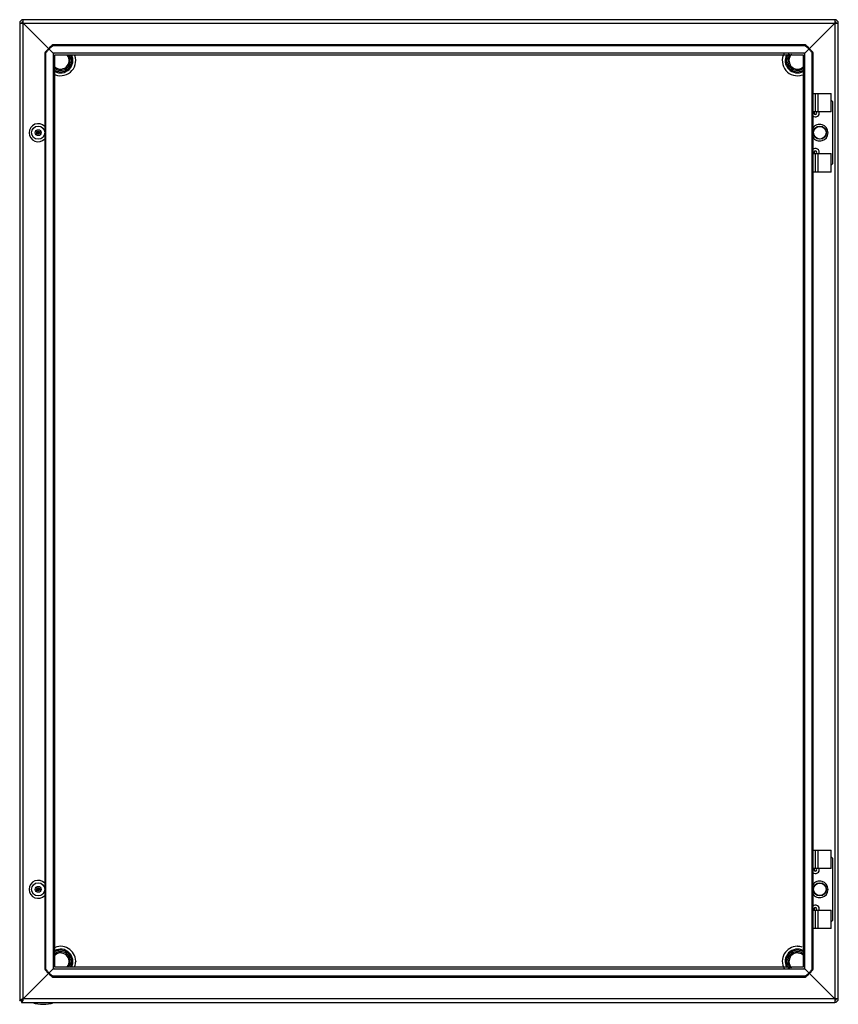
# Model space of a CAD drawing. Units: millimetres. Extents: x 69 to 569, y 137 to 738.
import ezdxf

# ---------------------------------------------------------------- set-up
doc = ezdxf.new("R2010")
doc.units = ezdxf.units.MM
doc.header["$LTSCALE"] = 57.38825
doc.layers.get('0').update_dxf_attribs({"linetype": 'CONTINUOUS'})

msp = doc.modelspace()

# ---------------------------------------------------------------- linework, layer by layer
at = {"color": 7, "linetype": 'Continuous'}
for p, q in [((69.33, 735.9), (69.33, 139.3)), ((69.33, 735.9), (569.33, 735.9)), ((71.53, 140.3), (71.53, 738.1)), ((567.13, 738.1), (71.53, 738.1)), ((71.53, 735.9), (89.73, 717.7)), ((567.13, 735.9), (548.93, 717.7)), ((567.13, 738.1), (567.13, 138.1)), ((569.33, 140.3), (569.33, 735.9)), ((89.65, 722.1), (89.65, 722.7)), ((549.01, 722.7), (89.65, 722.7)), ((549.01, 722.1), (89.65, 722.1)), ((549.01, 722.7), (549.01, 722.1)), ((84.73, 717.78), (84.73, 158.42)), ((84.73, 717.78), (85.33, 717.78)), ((85.33, 158.42), (85.33, 717.78)), ((87.28, 720.15), (86.68, 720.15)), ((87.28, 720.75), (87.28, 720.15)), ((89.73, 717.7), (89.73, 158.5)), ((548.93, 717.7), (89.73, 717.7)), ((90.83, 159.6), (90.83, 716.6)), ((90.83, 716.6), (547.83, 716.6)), ((547.83, 716.6), (547.83, 159.6)), ((548.93, 158.5), (548.93, 717.7)), ((551.38, 720.15), (551.38, 720.75)), ((551.98, 720.15), (551.38, 720.15)), ((553.33, 158.42), (553.33, 717.78)), ((553.33, 717.78), (553.93, 717.78)), ((553.93, 158.42), (553.93, 717.78)), ((553.93, 693.1), (564.93, 693.1)), ((555.33, 681.8), (555.33, 693.1)), ((556.73, 693.1), (556.73, 681.8)), ((564.93, 681.8), (564.93, 693.1)), ((565.83, 688.1), (564.93, 689)), ((565.83, 688.1), (565.83, 650.1)), ((554.03, 656.4), (554.03, 681.8)), ((564.93, 681.8), (554.03, 681.8)), ((554.03, 656.4), (564.93, 656.4)), ((555.33, 645.1), (555.33, 656.4)), ((556.73, 656.4), (556.73, 645.1)), ((564.93, 645.1), (564.93, 656.4)), ((564.93, 649.2), (565.83, 650.1)), ((564.93, 645.1), (553.93, 645.1)), ((553.93, 231.1), (564.93, 231.1)), ((555.33, 219.8), (555.33, 231.1)), ((556.73, 231.1), (556.73, 219.8)), ((564.93, 219.8), (564.93, 231.1)), ((565.83, 226.1), (564.93, 227)), ((565.83, 226.1), (565.83, 188.1)), ((564.93, 219.8), (554.03, 219.8)), ((554.03, 194.4), (554.03, 219.8)), ((554.03, 194.4), (564.93, 194.4)), ((555.33, 183.1), (555.33, 194.4)), ((556.73, 194.4), (556.73, 183.1)), ((564.93, 183.1), (564.93, 194.4)), ((564.93, 187.2), (565.83, 188.1)), ((564.93, 183.1), (553.93, 183.1)), ((89.73, 158.5), (71.53, 140.3)), ((85.33, 158.42), (84.73, 158.42)), ((89.73, 158.5), (548.93, 158.5)), ((547.83, 159.6), (90.83, 159.6)), ((567.13, 140.3), (548.93, 158.5)), ((553.93, 158.42), (553.33, 158.42)), ((86.68, 156.05), (87.28, 156.05)), ((87.28, 156.05), (87.28, 155.45)), ((549.01, 154.1), (89.65, 154.1)), ((89.65, 153.5), (89.65, 154.1)), ((89.65, 153.5), (549.01, 153.5)), ((549.01, 154.1), (549.01, 153.5)), ((551.38, 156.05), (551.98, 156.05)), ((551.38, 155.45), (551.38, 156.05)), ((69.33, 139.3), (70.53, 139.3)), ((70.53, 139.3), (70.53, 138.1)), ((70.68, 139.45), (71, 139.77)), ((71, 139.77), (70.68, 139.45)), ((70.68, 139.45), (70.7, 139.67)), ((70.89, 139.48), (70.68, 139.45)), ((71.2, 139.97), (70.99, 139.76)), ((71, 139.77), (71.2, 139.97)), ((569.33, 140.3), (71.53, 140.3)), ((70.53, 138.1), (567.13, 138.1)), ((77.13, 137.9), (77.13, 138.1)), ((90.13, 137.9), (77.13, 137.9)), ((90.13, 138.1), (90.13, 137.9))]:
    msp.add_line(p, q, dxfattribs=at)
for centre, radius in [((80.63, 669.1), 4.03), ((80.63, 669.1), 1.8), ((80.63, 669.1), 0.992), ((80.63, 669.1), 0.5), ((558.03, 669.1), 4), ((558.03, 669.1), 3.85), ((80.63, 207.1), 4.03), ((558.03, 207.1), 4), ((558.03, 207.1), 3.85), ((80.63, 207.1), 1.8), ((80.63, 207.1), 0.992), ((80.63, 207.1), 0.5)]:
    msp.add_circle(centre, radius, dxfattribs=at)
for centre, radius, start, end in [((71.53, 735.9), 2.2, 90, 180), ((71.53, 735.9), 1, 90, 180), ((567.13, 735.9), 2.2, 0, 90), ((567.13, 735.9), 1, 0, 90), ((101.14, 706.28), 20.04, 124.98226, 133.77612), ((101.12, 705.7), 20.01, 127.91174, 130.84664), ((101.39, 705.35), 20.46, 125.01956, 127.91155), ((537.52, 706.28), 20.04, 46.22388, 55.01774), ((537.27, 705.35), 20.46, 52.08845, 54.98044), ((537.54, 705.7), 20.01, 49.15336, 52.08826), ((101.15, 706.29), 20.04, 136.22388, 145.01774), ((102.08, 706.04), 20.46, 142.08845, 144.98044), ((101.73, 706.31), 20.01, 139.15336, 142.08826), ((101.4, 706.6), 19.57, 136.17458, 139.1531), ((100.83, 706.03), 19.57, 130.8469, 133.82542), ((94.33, 713.1), 9.21, 241.09348, 19.29814), ((94.33, 713.1), 6.79, 231.42293, 29.09107), ((88.18, 714.45), 3.58, 53.4834, 56.29788), ((94.33, 713.1), 5.92, 226.90602, 33.41187), ((94.33, 713.1), 5.15, 221.35434, 39.77759), ((94.33, 713.1), 7.48, 240.5549, 28.73695), ((544.33, 713.1), 9.21, 151.19109, 289.29814), ((544.33, 713.1), 7.48, 150.5549, 298.73695), ((544.33, 713.1), 6.79, 141.42293, 299.09107), ((544.33, 713.1), 5.92, 136.90602, 303.41187), ((544.33, 713.1), 5.15, 131.35434, 309.77759), ((545.68, 719.25), 3.58, 323.4834, 326.29788), ((537.83, 706.03), 19.57, 46.17458, 49.1531), ((537.26, 706.6), 19.57, 40.8469, 43.82542), ((537.51, 706.29), 20.04, 34.98226, 43.77612), ((536.93, 706.31), 20.01, 37.91174, 40.84664), ((536.58, 706.04), 20.46, 35.01956, 37.91155), ((555.33, 681.1), 2.37, 226.28293, 18.0854), ((555.33, 681.1), 0.857, 112.36425, 68.0558), ((80.63, 669.1), 5.5, 43.19359, 316.80641), ((558.03, 669.1), 5.05, 211.69577, 148.05268), ((555.33, 657.1), 2.37, 342.37665, 133.90853), ((555.33, 657.1), 0.857, 291.9442, 247.63879), ((555.33, 219.1), 2.37, 226.28293, 18.0854), ((555.33, 219.1), 0.857, 112.36425, 68.0558), ((80.63, 207.1), 5.5, 43.19359, 316.80641), ((558.03, 207.1), 5.05, 211.69577, 148.05268), ((555.33, 195.1), 2.37, 342.37665, 133.90853), ((555.33, 195.1), 0.857, 291.9442, 247.63879), ((94.33, 163.1), 9.21, 1.19323, 118.78248), ((94.33, 163.1), 6.79, 331.15792, 128.77849), ((94.33, 163.1), 5.92, 326.86595, 133.34351), ((94.33, 163.1), 7.48, 331.37302, 119.38889), ((544.33, 163.1), 9.21, 91.19323, 208.78248), ((544.33, 163.1), 7.48, 61.37302, 209.38889), ((544.33, 163.1), 6.79, 61.15792, 218.77849), ((544.33, 163.1), 5.92, 56.86595, 223.34351), ((544.33, 163.1), 9.21, 70.91225, 90.05954), ((94.33, 163.1), 5.15, 320.12779, 138.71639), ((94.33, 163.1), 9.21, 340.91225, 0.05954), ((544.33, 163.1), 5.15, 50.12779, 228.71639), ((101.15, 169.91), 20.04, 214.98226, 223.77612), ((102.08, 170.16), 20.46, 215.01956, 217.91155), ((101.73, 169.89), 20.01, 217.91174, 220.84664), ((101.4, 169.6), 19.57, 220.8469, 223.82542), ((92.98, 156.95), 3.58, 143.4834, 146.29788), ((550.48, 161.75), 3.58, 233.4834, 236.29788), ((537.26, 169.6), 19.57, 316.17459, 319.1531), ((537.51, 169.91), 20.04, 316.22388, 325.01774), ((536.93, 169.89), 20.01, 319.15336, 322.08826), ((536.58, 170.16), 20.46, 322.08845, 324.98044), ((100.83, 170.17), 19.57, 226.17458, 229.1531), ((101.14, 169.92), 20.04, 226.22388, 235.01774), ((101.12, 170.5), 20.01, 229.15336, 232.08826), ((101.39, 170.85), 20.46, 232.08845, 234.98044), ((537.52, 169.92), 20.04, 304.98226, 313.77612), ((537.27, 170.85), 20.46, 305.01956, 307.91155), ((537.54, 170.5), 20.01, 307.91174, 310.84664), ((537.83, 170.17), 19.57, 310.8469, 313.82542), ((73.68, 130.23), 10.27, 108.31865, 109.4384), ((567.13, 140.3), 2.2, 270, 360), ((567.13, 140.3), 1, 270, 360), ((83.63, 158.53), 21.62, 252.50768, 287.49232)]:
    msp.add_arc(centre, radius, start, end, dxfattribs=at)
for points in [[(90.17, 717.43), (90.03, 717.53), (89.88, 717.62), (89.73, 717.7)], [(548.66, 717.26), (548.76, 717.4), (548.85, 717.55), (548.93, 717.7)], [(544.14, 172.31), (544.2, 172.31), (544.26, 172.31), (544.32, 172.31)], [(103.54, 163.29), (103.54, 163.23), (103.54, 163.17), (103.54, 163.11)], [(90, 158.94), (89.9, 158.8), (89.81, 158.65), (89.73, 158.5)], [(548.49, 158.77), (548.63, 158.67), (548.78, 158.58), (548.93, 158.5)]]:
    msp.add_open_spline(points, degree=3, dxfattribs=at)
for points, knots in [([(89.73, 717.7), (89.76, 717.64), (89.88, 717.44), (90, 717.24), (90.11, 717.1)], [0, 0, 0, 0, 0.269114, 1, 1, 1, 1]), ([(548.93, 717.7), (548.87, 717.67), (548.66, 717.54), (548.44, 717.41), (548.3, 717.3)], [0, 0, 0, 0, 0.270734, 1, 1, 1, 1]), ([(89.73, 158.5), (89.79, 158.53), (89.99, 158.65), (90.19, 158.77), (90.33, 158.88)], [0, 0, 0, 0, 0.269114, 1, 1, 1, 1]), ([(548.93, 158.5), (548.9, 158.56), (548.77, 158.78), (548.64, 158.99), (548.53, 159.13)], [0, 0, 0, 0, 0.270734, 1, 1, 1, 1]), ([(69.33, 139.3), (69.33, 139.43), (69.7, 139.71), (70.03, 139.83), (70.27, 139.91)], [0, 0, 0, 0, 0.343279, 1, 1, 1, 1]), ([(70.46, 139.98), (70.54, 140), (70.9, 140.12), (71.26, 140.22), (71.53, 140.3)], [0, 0, 0, 0, 0.236835, 1, 1, 1, 1]), ([(71.53, 140.3), (71.29, 140.14), (70.89, 139.91), (70.53, 139.49), (70.53, 139.3)], [0, 0, 0, 0, 0.599128, 1, 1, 1, 1]), ([(70.53, 139.3), (70.72, 139.3), (71.14, 139.66), (71.38, 140.06), (71.53, 140.3)], [0, 0, 0, 0, 0.400872, 1, 1, 1, 1]), ([(71.03, 138.74), (70.96, 138.58), (70.86, 138.33), (70.63, 138.1), (70.53, 138.1)], [0, 0, 0, 0, 0.641508, 1, 1, 1, 1]), ([(71.21, 139.23), (71.19, 139.18), (71.14, 139.02), (71.08, 138.86), (71.03, 138.74)], [0, 0, 0, 0, 0.266851, 1, 1, 1, 1]), ([(71.53, 140.3), (71.5, 140.21), (71.4, 139.85), (71.29, 139.49), (71.21, 139.23)], [0, 0, 0, 0, 0.25876, 1, 1, 1, 1])]:
    msp.add_open_spline(points, degree=3, knots=knots, dxfattribs=at)

doc.saveas('drawing.dxf')
